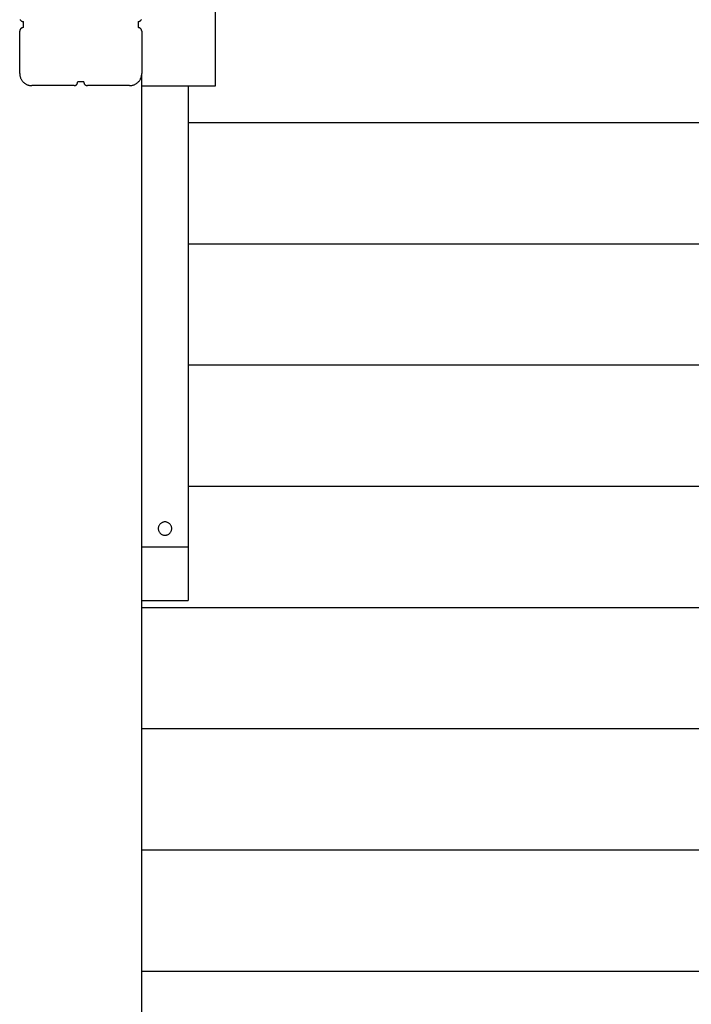
# Model space of a CAD drawing. Extents: x -44.5 to 44.5, y -49.8 to 49.8.
# Drawn here: x 17.8 to 23.3, y -41 to -32.9 of the extents above; entities that cross this region are included whole.
import ezdxf

# ---------------------------------------------------------------- set-up
doc = ezdxf.new("R2010")
doc.units = 0
doc.layers.get('0').update_dxf_attribs({"linetype": 'CONTINUOUS'})

msp = doc.modelspace()

# ---------------------------------------------------------------- linework, layer by layer
at = {"color": 0}
for points in [[(19.4105, -4.0128), (19.4105, -33.4932)], [(19.4105, -4.0128), (19.4105, -33.4932)], [(19.4105, -4.0128), (19.4105, -33.4932)], [(19.4105, -4.0128), (19.4105, -33.4932)], [(19.4105, -4.0128), (19.4105, -33.4932)], [(19.4105, -4.0128), (19.4105, -33.4932)], [(19.4105, -4.0128), (19.4105, -33.4932)], [(19.4105, -4.0128), (19.4105, -33.4932)], [(19.4105, -4.0128), (19.4105, -33.4932)], [(19.4105, -4.0128), (19.4105, -33.4932)], [(19.4105, -4.0128), (19.4105, -33.4932)], [(19.4105, -4.0128), (19.4105, -33.4932)], [(19.4105, -4.0128), (19.4105, -33.4932)], [(19.4105, -4.0128), (19.4105, -33.4932)], [(19.4105, -4.0128), (19.4105, -33.4932)], [(19.4105, -4.0128), (19.4105, -33.4932)], [(19.4105, -4.0128), (19.4105, -33.4932)], [(19.4105, -4.0128), (19.4105, -33.4932)], [(19.4105, -4.0128), (19.4105, -33.4932)], [(19.4105, -4.0128), (19.4105, -33.4932)], [(19.4105, -4.0128), (19.4105, -33.4932)], [(17.8139, -32.9468), (17.8146, -32.948), (17.8155, -32.9494), (17.8163, -32.9505), (17.8172, -32.9517), (17.8181, -32.9528), (17.8193, -32.954), (17.8193, -32.954), (17.8202, -32.9549), (17.8214, -32.9559), (17.8226, -32.9568), (17.8238, -32.9577), (17.825, -32.9583), (17.8263, -32.9591), (17.8275, -32.9597), (17.829, -32.9605), (17.8302, -32.9608), (17.8317, -32.9614), (17.833, -32.9617), (17.8345, -32.9622), (17.836, -32.9623), (17.8375, -32.9626), (17.839, -32.9626), (17.8405, -32.9628)], [(17.8405, -32.9628), (17.8405, -32.9628)], [(17.8405, -33.0128), (17.8405, -32.9628)], [(17.8405, -33.0128), (17.8405, -32.9628)], [(17.8405, -33.0128), (17.8405, -32.9628)], [(17.8405, -33.0128), (17.8405, -32.9628)], [(17.8405, -33.0128), (17.8405, -32.9628)], [(17.8405, -33.0128), (17.8405, -32.9628)], [(17.8405, -33.0128), (17.8405, -32.9628)], [(17.8405, -33.0128), (17.8405, -32.9628)], [(17.8405, -33.0128), (17.8405, -32.9628)], [(17.8405, -33.0128), (17.8405, -32.9628)], [(17.8405, -33.0128), (17.8405, -32.9628)], [(17.8405, -33.0128), (17.8405, -32.9628)], [(17.8405, -33.0128), (17.8405, -32.9628)], [(17.8405, -33.0128), (17.8405, -32.9628)], [(17.8405, -33.0128), (17.8405, -32.9628)], [(17.8405, -33.0128), (17.8405, -32.9628)], [(17.8405, -33.0128), (17.8405, -32.9628)], [(17.8405, -33.0128), (17.8405, -32.9628)], [(17.8405, -33.0128), (17.8405, -32.9628)], [(17.8405, -33.0128), (17.8405, -32.9628)], [(17.8405, -33.0128), (17.8405, -32.9628)], [(18.7805, -32.9628), (18.7805, -32.9628), (18.7818, -32.9626), (18.7833, -32.9626), (18.7848, -32.9623), (18.7863, -32.9622), (18.7876, -32.9617), (18.7891, -32.9614), (18.7905, -32.9608), (18.792, -32.9605), (18.7932, -32.9597), (18.7945, -32.9591), (18.7957, -32.9583), (18.7971, -32.9577), (18.7982, -32.9568), (18.7994, -32.9559), (18.8005, -32.9549), (18.8017, -32.954), (18.8017, -32.954), (18.8026, -32.9528), (18.8036, -32.9517), (18.8045, -32.9505), (18.8054, -32.9494), (18.806, -32.948), (18.8068, -32.9468)], [(18.7805, -32.9628), (18.7805, -32.9628)], [(18.7805, -32.9628), (18.7805, -33.0128)], [(18.7805, -32.9628), (18.7805, -33.0128)], [(18.7805, -32.9628), (18.7805, -33.0128)], [(18.7805, -32.9628), (18.7805, -33.0128)], [(18.7805, -32.9628), (18.7805, -33.0128)], [(18.7805, -32.9628), (18.7805, -33.0128)], [(18.7805, -32.9628), (18.7805, -33.0128)], [(18.7805, -32.9628), (18.7805, -33.0128)], [(18.7805, -32.9628), (18.7805, -33.0128)], [(18.7805, -32.9628), (18.7805, -33.0128)], [(18.7805, -32.9628), (18.7805, -33.0128)], [(18.7805, -32.9628), (18.7805, -33.0128)], [(18.7805, -32.9628), (18.7805, -33.0128)], [(18.7805, -32.9628), (18.7805, -33.0128)], [(18.7805, -32.9628), (18.7805, -33.0128)], [(18.7805, -32.9628), (18.7805, -33.0128)], [(18.7805, -32.9628), (18.7805, -33.0128)], [(18.7805, -32.9628), (18.7805, -33.0128)], [(18.7805, -32.9628), (18.7805, -33.0128)], [(18.7805, -32.9628), (18.7805, -33.0128)], [(18.7805, -32.9628), (18.7805, -33.0128)], [(17.8405, -33.0128), (17.8405, -33.0128), (17.839, -33.0128), (17.8375, -33.0129), (17.836, -33.013), (17.8345, -33.0133), (17.833, -33.0136), (17.8317, -33.014), (17.8302, -33.0145), (17.829, -33.0151), (17.8275, -33.0156), (17.8263, -33.0162), (17.825, -33.0169), (17.8238, -33.0178), (17.8226, -33.0186), (17.8214, -33.0195), (17.8202, -33.0204), (17.8193, -33.0216), (17.8193, -33.0216), (17.8181, -33.0225), (17.8172, -33.0237), (17.8163, -33.0249), (17.8155, -33.0261), (17.8146, -33.0273), (17.8139, -33.0286), (17.8133, -33.0298), (17.8128, -33.0313), (17.8122, -33.0325), (17.8117, -33.034), (17.8113, -33.0353), (17.811, -33.0368), (17.8107, -33.0383), (17.8106, -33.0398), (17.8105, -33.0413), (17.8105, -33.0428)], [(17.8105, -33.0428), (17.8105, -33.0428)], [(17.8105, -33.3878), (17.8105, -33.0428)], [(17.8105, -33.3878), (17.8105, -33.0428)], [(17.8105, -33.3878), (17.8105, -33.0428)], [(17.8105, -33.3878), (17.8105, -33.0428)], [(17.8105, -33.3878), (17.8105, -33.0428)], [(17.8105, -33.3878), (17.8105, -33.0428)], [(17.8105, -33.3878), (17.8105, -33.0428)], [(17.8105, -33.3878), (17.8105, -33.0428)], [(17.8105, -33.3878), (17.8105, -33.0428)], [(17.8105, -33.3878), (17.8105, -33.0428)], [(17.8105, -33.3878), (17.8105, -33.0428)], [(17.8105, -33.3878), (17.8105, -33.0428)], [(17.8105, -33.3878), (17.8105, -33.0428)], [(17.8105, -33.3878), (17.8105, -33.0428)], [(17.8105, -33.3878), (17.8105, -33.0428)], [(17.8105, -33.3878), (17.8105, -33.0428)], [(17.8105, -33.3878), (17.8105, -33.0428)], [(17.8105, -33.3878), (17.8105, -33.0428)], [(17.8105, -33.3878), (17.8105, -33.0428)], [(17.8105, -33.3878), (17.8105, -33.0428)], [(17.8105, -33.3878), (17.8105, -33.0428)], [(17.8405, -33.0128), (17.8405, -33.0128)], [(18.7805, -33.0128), (18.7805, -33.0128)], [(18.8105, -33.0428), (18.8105, -33.0428), (18.8103, -33.0413), (18.8103, -33.0398), (18.81, -33.0383), (18.8099, -33.0368), (18.8094, -33.0353), (18.8091, -33.034), (18.8085, -33.0325), (18.8082, -33.0313), (18.8074, -33.0298), (18.8068, -33.0286), (18.806, -33.0273), (18.8054, -33.0261), (18.8045, -33.0249), (18.8036, -33.0237), (18.8026, -33.0225), (18.8017, -33.0216), (18.8017, -33.0216), (18.8005, -33.0204), (18.7994, -33.0195), (18.7982, -33.0186), (18.7971, -33.0178), (18.7957, -33.0169), (18.7945, -33.0162), (18.7932, -33.0156), (18.792, -33.0151), (18.7905, -33.0145), (18.7891, -33.014), (18.7876, -33.0136), (18.7863, -33.0133), (18.7848, -33.013), (18.7833, -33.0129), (18.7818, -33.0128), (18.7805, -33.0128)], [(18.8105, -33.0428), (18.8105, -33.0428)], [(18.8105, -33.0428), (18.8105, -33.3878)], [(18.8105, -33.0428), (18.8105, -33.3878)], [(18.8105, -33.0428), (18.8105, -33.3878)], [(18.8105, -33.0428), (18.8105, -33.3878)], [(18.8105, -33.0428), (18.8105, -33.3878)], [(18.8105, -33.0428), (18.8105, -33.3878)], [(18.8105, -33.0428), (18.8105, -33.3878)], [(18.8105, -33.0428), (18.8105, -33.3878)], [(18.8105, -33.0428), (18.8105, -33.3878)], [(18.8105, -33.0428), (18.8105, -33.3878)], [(18.8105, -33.0428), (18.8105, -33.3878)], [(18.8105, -33.0428), (18.8105, -33.3878)], [(18.8105, -33.0428), (18.8105, -33.3878)], [(18.8105, -33.0428), (18.8105, -33.3878)], [(18.8105, -33.0428), (18.8105, -33.3878)], [(18.8105, -33.0428), (18.8105, -33.3878)], [(18.8105, -33.0428), (18.8105, -33.3878)], [(18.8105, -33.0428), (18.8105, -33.3878)], [(18.8105, -33.0428), (18.8105, -33.3878)], [(18.8105, -33.0428), (18.8105, -33.3878)], [(18.8105, -33.0428), (18.8105, -33.3878)], [(17.8105, -33.3878), (17.8105, -33.3878)], [(17.8105, -33.3878), (17.8105, -33.3878), (17.8105, -33.3926), (17.8109, -33.3975), (17.8114, -33.4023), (17.8123, -33.4073), (17.8133, -33.4119), (17.8146, -33.4167), (17.8161, -33.4213), (17.818, -33.426), (17.8199, -33.4303), (17.8221, -33.4347), (17.8245, -33.4389), (17.8272, -33.4431), (17.83, -33.447), (17.8331, -33.451), (17.8363, -33.4547), (17.8398, -33.4585), (17.8398, -33.4585), (17.8433, -33.4618), (17.847, -33.465), (17.8508, -33.468), (17.8549, -33.4709), (17.859, -33.4734), (17.8632, -33.4758), (17.8676, -33.478), (17.8721, -33.4801), (17.8766, -33.4817), (17.8812, -33.4833), (17.886, -33.4846), (17.8908, -33.4858), (17.8956, -33.4865), (17.9005, -33.4872), (17.9054, -33.4876), (17.9105, -33.4878)], [(18.7105, -33.4878), (18.7105, -33.4878), (18.7153, -33.4876), (18.7202, -33.4872), (18.725, -33.4865), (18.73, -33.4858), (18.7346, -33.4846), (18.7394, -33.4833), (18.744, -33.4817), (18.7487, -33.4801), (18.753, -33.478), (18.7574, -33.4758), (18.7616, -33.4734), (18.7658, -33.4709), (18.7697, -33.468), (18.7737, -33.465), (18.7774, -33.4618), (18.7812, -33.4585), (18.7812, -33.4585), (18.7845, -33.4547), (18.7877, -33.451), (18.7907, -33.447), (18.7936, -33.4431), (18.7961, -33.4389), (18.7985, -33.4347), (18.8007, -33.4303), (18.8028, -33.426), (18.8044, -33.4213), (18.806, -33.4167), (18.8073, -33.4119), (18.8085, -33.4073), (18.8092, -33.4023), (18.8099, -33.3975), (18.8103, -33.3926), (18.8105, -33.3878)], [(18.8105, -33.3878), (18.8105, -33.3878)], [(18.8105, -33.3878), (18.8105, -33.3878)], [(18.8105, -33.4932), (18.8105, -33.3878)], [(18.8105, -33.4932), (18.8105, -33.3878)], [(18.8105, -33.4932), (18.8105, -33.3878)], [(18.8105, -33.4932), (18.8105, -33.3878)], [(18.8105, -33.4932), (18.8105, -33.3878)], [(18.8105, -33.4932), (18.8105, -33.3878)], [(18.8105, -33.4932), (18.8105, -33.3878)], [(18.8105, -33.4932), (18.8105, -33.3878)], [(18.8105, -33.4932), (18.8105, -33.3878)], [(18.8105, -33.4932), (18.8105, -33.3878)], [(18.8105, -33.4932), (18.8105, -33.3878)], [(18.8105, -33.4932), (18.8105, -33.3878)], [(18.8105, -33.4932), (18.8105, -33.3878)], [(18.8105, -33.4932), (18.8105, -33.3878)], [(18.8105, -33.4932), (18.8105, -33.3878)], [(18.8105, -33.4932), (18.8105, -33.3878)], [(18.8105, -33.4932), (18.8105, -33.3878)], [(18.8105, -33.4932), (18.8105, -33.3878)], [(18.8105, -33.4932), (18.8105, -33.3878)], [(18.8105, -33.4932), (18.8105, -33.3878)], [(18.8105, -33.4932), (18.8105, -33.3878)], [(17.9105, -33.4878), (17.9105, -33.4878)], [(18.2555, -33.4878), (17.9105, -33.4878)], [(18.2555, -33.4878), (17.9105, -33.4878)], [(18.2555, -33.4878), (17.9105, -33.4878)], [(18.2555, -33.4878), (17.9105, -33.4878)], [(18.2555, -33.4878), (17.9105, -33.4878)], [(18.2555, -33.4878), (17.9105, -33.4878)], [(18.2555, -33.4878), (17.9105, -33.4878)], [(18.2555, -33.4878), (17.9105, -33.4878)], [(18.2555, -33.4878), (17.9105, -33.4878)], [(18.2555, -33.4878), (17.9105, -33.4878)], [(18.2555, -33.4878), (17.9105, -33.4878)], [(18.2555, -33.4878), (17.9105, -33.4878)], [(18.2555, -33.4878), (17.9105, -33.4878)], [(18.2555, -33.4878), (17.9105, -33.4878)], [(18.2555, -33.4878), (17.9105, -33.4878)], [(18.2555, -33.4878), (17.9105, -33.4878)], [(18.2555, -33.4878), (17.9105, -33.4878)], [(18.2555, -33.4878), (17.9105, -33.4878)], [(18.2555, -33.4878), (17.9105, -33.4878)], [(18.2555, -33.4878), (17.9105, -33.4878)], [(18.2555, -33.4878), (17.9105, -33.4878)], [(18.2555, -33.4878), (18.2555, -33.4878), (18.2568, -33.4876), (18.2583, -33.4876), (18.2598, -33.4873), (18.2613, -33.4872), (18.2626, -33.4867), (18.2641, -33.4864), (18.2655, -33.4858), (18.267, -33.4855), (18.2682, -33.4847), (18.2695, -33.4841), (18.2707, -33.4833), (18.2721, -33.4827), (18.2732, -33.4818), (18.2744, -33.4809), (18.2755, -33.4799), (18.2767, -33.479), (18.2767, -33.479), (18.2776, -33.4778), (18.2786, -33.4767), (18.2795, -33.4755), (18.2804, -33.4744), (18.281, -33.473), (18.2818, -33.4718), (18.2824, -33.4705), (18.2832, -33.4693), (18.2835, -33.4678), (18.2841, -33.4664), (18.2844, -33.4649), (18.2849, -33.4636), (18.285, -33.4621), (18.2853, -33.4606), (18.2853, -33.4591), (18.2855, -33.4578)], [(18.2555, -33.4878), (18.2555, -33.4878)], [(18.2855, -33.4578), (18.2855, -33.4578)], [(18.3105, -33.4578), (18.2855, -33.4578)], [(18.3105, -33.4578), (18.2855, -33.4578)], [(18.3105, -33.4578), (18.2855, -33.4578)], [(18.3105, -33.4578), (18.2855, -33.4578)], [(18.3105, -33.4578), (18.2855, -33.4578)], [(18.3105, -33.4578), (18.2855, -33.4578)], [(18.3105, -33.4578), (18.2855, -33.4578)], [(18.3105, -33.4578), (18.2855, -33.4578)], [(18.3105, -33.4578), (18.2855, -33.4578)], [(18.3105, -33.4578), (18.2855, -33.4578)], [(18.3105, -33.4578), (18.2855, -33.4578)], [(18.3105, -33.4578), (18.2855, -33.4578)], [(18.3105, -33.4578), (18.2855, -33.4578)], [(18.3105, -33.4578), (18.2855, -33.4578)], [(18.3105, -33.4578), (18.2855, -33.4578)], [(18.3105, -33.4578), (18.2855, -33.4578)], [(18.3105, -33.4578), (18.2855, -33.4578)], [(18.3105, -33.4578), (18.2855, -33.4578)], [(18.3105, -33.4578), (18.2855, -33.4578)], [(18.3105, -33.4578), (18.2855, -33.4578)], [(18.3105, -33.4578), (18.2855, -33.4578)], [(18.3105, -33.4578), (18.3105, -33.4578)], [(18.3355, -33.4578), (18.3105, -33.4578)], [(18.3355, -33.4578), (18.3105, -33.4578)], [(18.3355, -33.4578), (18.3105, -33.4578)], [(18.3355, -33.4578), (18.3105, -33.4578)], [(18.3355, -33.4578), (18.3105, -33.4578)], [(18.3355, -33.4578), (18.3105, -33.4578)], [(18.3355, -33.4578), (18.3105, -33.4578)], [(18.3355, -33.4578), (18.3105, -33.4578)], [(18.3355, -33.4578), (18.3105, -33.4578)], [(18.3355, -33.4578), (18.3105, -33.4578)], [(18.3355, -33.4578), (18.3105, -33.4578)], [(18.3355, -33.4578), (18.3105, -33.4578)], [(18.3355, -33.4578), (18.3105, -33.4578)], [(18.3355, -33.4578), (18.3105, -33.4578)], [(18.3355, -33.4578), (18.3105, -33.4578)], [(18.3355, -33.4578), (18.3105, -33.4578)], [(18.3355, -33.4578), (18.3105, -33.4578)], [(18.3355, -33.4578), (18.3105, -33.4578)], [(18.3355, -33.4578), (18.3105, -33.4578)], [(18.3355, -33.4578), (18.3105, -33.4578)], [(18.3355, -33.4578), (18.3105, -33.4578)], [(18.3105, -33.4578), (18.3105, -33.4578)], [(18.3355, -33.4578), (18.3355, -33.4578)], [(18.3355, -33.4578), (18.3355, -33.4578), (18.3355, -33.4591), (18.3356, -33.4606), (18.3357, -33.4621), (18.336, -33.4636), (18.3363, -33.4649), (18.3367, -33.4664), (18.3372, -33.4678), (18.3378, -33.4693), (18.3383, -33.4705), (18.3389, -33.4718), (18.3396, -33.473), (18.3405, -33.4744), (18.3413, -33.4755), (18.3422, -33.4767), (18.3431, -33.4778), (18.3443, -33.479), (18.3443, -33.479), (18.3452, -33.4799), (18.3464, -33.4809), (18.3476, -33.4818), (18.3488, -33.4827), (18.35, -33.4833), (18.3513, -33.4841), (18.3525, -33.4847), (18.354, -33.4855), (18.3552, -33.4858), (18.3567, -33.4864), (18.358, -33.4867), (18.3595, -33.4872), (18.361, -33.4873), (18.3625, -33.4876), (18.364, -33.4876), (18.3655, -33.4878)], [(18.3655, -33.4878), (18.3655, -33.4878)], [(18.7105, -33.4878), (18.3655, -33.4878)], [(18.7105, -33.4878), (18.3655, -33.4878)], [(18.7105, -33.4878), (18.3655, -33.4878)], [(18.7105, -33.4878), (18.3655, -33.4878)], [(18.7105, -33.4878), (18.3655, -33.4878)], [(18.7105, -33.4878), (18.3655, -33.4878)], [(18.7105, -33.4878), (18.3655, -33.4878)], [(18.7105, -33.4878), (18.3655, -33.4878)], [(18.7105, -33.4878), (18.3655, -33.4878)], [(18.7105, -33.4878), (18.3655, -33.4878)], [(18.7105, -33.4878), (18.3655, -33.4878)], [(18.7105, -33.4878), (18.3655, -33.4878)], [(18.7105, -33.4878), (18.3655, -33.4878)], [(18.7105, -33.4878), (18.3655, -33.4878)], [(18.7105, -33.4878), (18.3655, -33.4878)], [(18.7105, -33.4878), (18.3655, -33.4878)], [(18.7105, -33.4878), (18.3655, -33.4878)], [(18.7105, -33.4878), (18.3655, -33.4878)], [(18.7105, -33.4878), (18.3655, -33.4878)], [(18.7105, -33.4878), (18.3655, -33.4878)], [(18.7105, -33.4878), (18.3655, -33.4878)], [(18.7105, -33.4878), (18.7105, -33.4878)], [(18.8105, -33.4932), (18.8105, -33.4932)], [(18.8105, -33.4932), (18.8105, -33.4932)], [(19.4105, -33.4932), (18.8105, -33.4932)], [(19.4105, -33.4932), (18.8105, -33.4932)], [(19.4105, -33.4932), (18.8105, -33.4932)], [(19.4105, -33.4932), (18.8105, -33.4932)], [(19.4105, -33.4932), (18.8105, -33.4932)], [(19.4105, -33.4932), (18.8105, -33.4932)], [(19.4105, -33.4932), (18.8105, -33.4932)], [(19.4105, -33.4932), (18.8105, -33.4932)], [(19.4105, -33.4932), (18.8105, -33.4932)], [(19.4105, -33.4932), (18.8105, -33.4932)], [(19.4105, -33.4932), (18.8105, -33.4932)], [(19.4105, -33.4932), (18.8105, -33.4932)], [(19.4105, -33.4932), (18.8105, -33.4932)], [(19.4105, -33.4932), (18.8105, -33.4932)], [(19.4105, -33.4932), (18.8105, -33.4932)], [(19.4105, -33.4932), (18.8105, -33.4932)], [(19.4105, -33.4932), (18.8105, -33.4932)], [(19.4105, -33.4932), (18.8105, -33.4932)], [(19.4105, -33.4932), (18.8105, -33.4932)], [(19.4105, -33.4932), (18.8105, -33.4932)], [(19.4105, -33.4932), (18.8105, -33.4932)], [(18.8105, -33.4932), (18.8105, -33.4932)], [(18.8105, -37.2631), (18.8105, -33.4932)], [(18.8105, -37.2631), (18.8105, -33.4932)], [(18.8105, -37.2631), (18.8105, -33.4932)], [(18.8105, -37.2631), (18.8105, -33.4932)], [(18.8105, -37.2631), (18.8105, -33.4932)], [(18.8105, -37.2631), (18.8105, -33.4932)], [(18.8105, -37.2631), (18.8105, -33.4932)], [(18.8105, -37.2631), (18.8105, -33.4932)], [(18.8105, -37.2631), (18.8105, -33.4932)], [(18.8105, -37.2631), (18.8105, -33.4932)], [(18.8105, -37.2631), (18.8105, -33.4932)], [(18.8105, -37.2631), (18.8105, -33.4932)], [(18.8105, -37.2631), (18.8105, -33.4932)], [(18.8105, -37.2631), (18.8105, -33.4932)], [(18.8105, -37.2631), (18.8105, -33.4932)], [(18.8105, -37.2631), (18.8105, -33.4932)], [(18.8105, -37.2631), (18.8105, -33.4932)], [(18.8105, -37.2631), (18.8105, -33.4932)], [(18.8105, -37.2631), (18.8105, -33.4932)], [(18.8105, -37.2631), (18.8105, -33.4932)], [(18.8105, -37.2631), (18.8105, -33.4932)], [(19.1905, -33.4932), (19.1905, -33.4932)], [(19.1905, -33.4932), (19.1905, -37.2631)], [(19.1905, -33.4932), (19.1905, -37.2631)], [(19.1905, -33.4932), (19.1905, -37.2631)], [(19.1905, -33.4932), (19.1905, -37.2631)], [(19.1905, -33.4932), (19.1905, -37.2631)], [(19.1905, -33.4932), (19.1905, -37.2631)], [(19.1905, -33.4932), (19.1905, -37.2631)], [(19.1905, -33.4932), (19.1905, -37.2631)], [(19.1905, -33.4932), (19.1905, -37.2631)], [(19.1905, -33.4932), (19.1905, -37.2631)], [(19.1905, -33.4932), (19.1905, -37.2631)], [(19.1905, -33.4932), (19.1905, -37.2631)], [(19.1905, -33.4932), (19.1905, -37.2631)], [(19.1905, -33.4932), (19.1905, -37.2631)], [(19.1905, -33.4932), (19.1905, -37.2631)], [(19.1905, -33.4932), (19.1905, -37.2631)], [(19.1905, -33.4932), (19.1905, -37.2631)], [(19.1905, -33.4932), (19.1905, -37.2631)], [(19.1905, -33.4932), (19.1905, -37.2631)], [(19.1905, -33.4932), (19.1905, -37.2631)], [(19.1905, -33.4932), (19.1905, -37.2631)], [(19.4105, -33.4932), (19.4105, -33.4932)], [(19.4105, -33.4932), (19.4105, -33.4932)], [(19.1905, -33.7892), (19.1905, -33.7892)], [(19.1905, -33.7892), (27.4305, -33.7892)], [(19.1905, -33.7892), (27.4305, -33.7892)], [(19.1905, -33.7892), (27.4305, -33.7892)], [(19.1905, -33.7892), (27.4305, -33.7892)], [(19.1905, -33.7892), (27.4305, -33.7892)], [(19.1905, -33.7892), (27.4305, -33.7892)], [(19.1905, -33.7892), (27.4305, -33.7892)], [(19.1905, -33.7892), (27.4305, -33.7892)], [(19.1905, -33.7892), (27.4305, -33.7892)], [(19.1905, -33.7892), (27.4305, -33.7892)], [(19.1905, -33.7892), (27.4305, -33.7892)], [(19.1905, -33.7892), (27.4305, -33.7892)], [(19.1905, -33.7892), (27.4305, -33.7892)], [(19.1905, -33.7892), (27.4305, -33.7892)], [(19.1905, -33.7892), (27.4305, -33.7892)], [(19.1905, -33.7892), (27.4305, -33.7892)], [(19.1905, -33.7892), (27.4305, -33.7892)], [(19.1905, -33.7892), (27.4305, -33.7892)], [(19.1905, -33.7892), (27.4305, -33.7892)], [(19.1905, -33.7892), (27.4305, -33.7892)], [(19.1905, -33.7892), (27.4305, -33.7892)], [(19.1905, -34.7817), (19.1905, -34.7817)], [(19.1905, -34.7817), (27.4305, -34.7817)], [(19.1905, -34.7817), (27.4305, -34.7817)], [(19.1905, -34.7817), (27.4305, -34.7817)], [(19.1905, -34.7817), (27.4305, -34.7817)], [(19.1905, -34.7817), (27.4305, -34.7817)], [(19.1905, -34.7817), (27.4305, -34.7817)], [(19.1905, -34.7817), (27.4305, -34.7817)], [(19.1905, -34.7817), (27.4305, -34.7817)], [(19.1905, -34.7817), (27.4305, -34.7817)], [(19.1905, -34.7817), (27.4305, -34.7817)], [(19.1905, -34.7817), (27.4305, -34.7817)], [(19.1905, -34.7817), (27.4305, -34.7817)], [(19.1905, -34.7817), (27.4305, -34.7817)], [(19.1905, -34.7817), (27.4305, -34.7817)], [(19.1905, -34.7817), (27.4305, -34.7817)], [(19.1905, -34.7817), (27.4305, -34.7817)], [(19.1905, -34.7817), (27.4305, -34.7817)], [(19.1905, -34.7817), (27.4305, -34.7817)], [(19.1905, -34.7817), (27.4305, -34.7817)], [(19.1905, -34.7817), (27.4305, -34.7817)], [(19.1905, -34.7817), (27.4305, -34.7817)], [(19.1905, -35.7743), (19.1905, -35.7743)], [(19.1905, -35.7743), (27.4305, -35.7743)], [(19.1905, -35.7743), (27.4305, -35.7743)], [(19.1905, -35.7743), (27.4305, -35.7743)], [(19.1905, -35.7743), (27.4305, -35.7743)], [(19.1905, -35.7743), (27.4305, -35.7743)], [(19.1905, -35.7743), (27.4305, -35.7743)], [(19.1905, -35.7743), (27.4305, -35.7743)], [(19.1905, -35.7743), (27.4305, -35.7743)], [(19.1905, -35.7743), (27.4305, -35.7743)], [(19.1905, -35.7743), (27.4305, -35.7743)], [(19.1905, -35.7743), (27.4305, -35.7743)], [(19.1905, -35.7743), (27.4305, -35.7743)], [(19.1905, -35.7743), (27.4305, -35.7743)], [(19.1905, -35.7743), (27.4305, -35.7743)], [(19.1905, -35.7743), (27.4305, -35.7743)], [(19.1905, -35.7743), (27.4305, -35.7743)], [(19.1905, -35.7743), (27.4305, -35.7743)], [(19.1905, -35.7743), (27.4305, -35.7743)], [(19.1905, -35.7743), (27.4305, -35.7743)], [(19.1905, -35.7743), (27.4305, -35.7743)], [(19.1905, -35.7743), (27.4305, -35.7743)], [(19.1905, -36.7668), (19.1905, -36.7668)], [(19.1905, -36.7668), (27.4305, -36.7668)], [(19.1905, -36.7668), (27.4305, -36.7668)], [(19.1905, -36.7668), (27.4305, -36.7668)], [(19.1905, -36.7668), (27.4305, -36.7668)], [(19.1905, -36.7668), (27.4305, -36.7668)], [(19.1905, -36.7668), (27.4305, -36.7668)], [(19.1905, -36.7668), (27.4305, -36.7668)], [(19.1905, -36.7668), (27.4305, -36.7668)], [(19.1905, -36.7668), (27.4305, -36.7668)], [(19.1905, -36.7668), (27.4305, -36.7668)], [(19.1905, -36.7668), (27.4305, -36.7668)], [(19.1905, -36.7668), (27.4305, -36.7668)], [(19.1905, -36.7668), (27.4305, -36.7668)], [(19.1905, -36.7668), (27.4305, -36.7668)], [(19.1905, -36.7668), (27.4305, -36.7668)], [(19.1905, -36.7668), (27.4305, -36.7668)], [(19.1905, -36.7668), (27.4305, -36.7668)], [(19.1905, -36.7668), (27.4305, -36.7668)], [(19.1905, -36.7668), (27.4305, -36.7668)], [(19.1905, -36.7668), (27.4305, -36.7668)], [(19.1905, -36.7668), (27.4305, -36.7668)], [(19.0555, -37.1142), (19.0555, -37.1142), (19.0552, -37.1085), (19.0543, -37.1031), (19.0529, -37.0978), (19.0511, -37.0928), (19.0487, -37.0879), (19.046, -37.0835), (19.0428, -37.0792), (19.0393, -37.0755), (19.0353, -37.0719), (19.0311, -37.0688), (19.0265, -37.066), (19.0218, -37.0638), (19.0167, -37.0618), (19.0115, -37.0606), (19.006, -37.0597), (19.0005, -37.0596), (19.0005, -37.0596), (18.9948, -37.0597), (18.9893, -37.0606), (18.984, -37.0618), (18.979, -37.0638), (18.9741, -37.066), (18.9696, -37.0688), (18.9653, -37.0719), (18.9615, -37.0755), (18.9578, -37.0792), (18.9547, -37.0835), (18.9519, -37.0879), (18.9497, -37.0928), (18.9477, -37.0978), (18.9465, -37.1031), (18.9456, -37.1085), (18.9455, -37.1142), (18.9455, -37.1142), (18.9456, -37.1196), (18.9465, -37.1251), (18.9477, -37.1303), (18.9497, -37.1354), (18.9519, -37.14), (18.9547, -37.1446), (18.9578, -37.1488), (18.9615, -37.1528), (18.9653, -37.1562), (18.9696, -37.1593), (18.9741, -37.162), (18.979, -37.1644), (18.984, -37.1662), (18.9893, -37.1676), (18.9948, -37.1685), (19.0005, -37.1688), (19.0005, -37.1688), (19.006, -37.1685), (19.0115, -37.1676), (19.0167, -37.1662), (19.0218, -37.1644), (19.0265, -37.162), (19.0311, -37.1593), (19.0353, -37.1562), (19.0393, -37.1528), (19.0428, -37.1488), (19.046, -37.1446), (19.0487, -37.14), (19.0511, -37.1354), (19.0529, -37.1303), (19.0543, -37.1251), (19.0552, -37.1196), (19.0555, -37.1142)], [(18.8105, -37.2631), (18.8105, -37.2631)], [(18.8105, -37.2631), (18.8105, -37.2631)], [(18.8105, -37.7022), (18.8105, -37.2631)], [(18.8105, -37.7022), (18.8105, -37.2631)], [(18.8105, -37.7022), (18.8105, -37.2631)], [(18.8105, -37.7022), (18.8105, -37.2631)], [(18.8105, -37.7022), (18.8105, -37.2631)], [(18.8105, -37.7022), (18.8105, -37.2631)], [(18.8105, -37.7022), (18.8105, -37.2631)], [(18.8105, -37.7022), (18.8105, -37.2631)], [(18.8105, -37.7022), (18.8105, -37.2631)], [(18.8105, -37.7022), (18.8105, -37.2631)], [(18.8105, -37.7022), (18.8105, -37.2631)], [(18.8105, -37.7022), (18.8105, -37.2631)], [(18.8105, -37.7022), (18.8105, -37.2631)], [(18.8105, -37.7022), (18.8105, -37.2631)], [(18.8105, -37.7022), (18.8105, -37.2631)], [(18.8105, -37.7022), (18.8105, -37.2631)], [(18.8105, -37.7022), (18.8105, -37.2631)], [(18.8105, -37.7022), (18.8105, -37.2631)], [(18.8105, -37.7022), (18.8105, -37.2631)], [(18.8105, -37.7022), (18.8105, -37.2631)], [(18.8105, -37.7022), (18.8105, -37.2631)], [(18.8105, -37.2631), (18.8105, -37.2631)], [(18.8105, -37.2631), (19.1905, -37.2631)], [(18.8105, -37.2631), (19.1905, -37.2631)], [(18.8105, -37.2631), (19.1905, -37.2631)], [(18.8105, -37.2631), (19.1905, -37.2631)], [(18.8105, -37.2631), (19.1905, -37.2631)], [(18.8105, -37.2631), (19.1905, -37.2631)], [(18.8105, -37.2631), (19.1905, -37.2631)], [(18.8105, -37.2631), (19.1905, -37.2631)], [(18.8105, -37.2631), (19.1905, -37.2631)], [(18.8105, -37.2631), (19.1905, -37.2631)], [(18.8105, -37.2631), (19.1905, -37.2631)], [(18.8105, -37.2631), (19.1905, -37.2631)], [(18.8105, -37.2631), (19.1905, -37.2631)], [(18.8105, -37.2631), (19.1905, -37.2631)], [(18.8105, -37.2631), (19.1905, -37.2631)], [(18.8105, -37.2631), (19.1905, -37.2631)], [(18.8105, -37.2631), (19.1905, -37.2631)], [(18.8105, -37.2631), (19.1905, -37.2631)], [(18.8105, -37.2631), (19.1905, -37.2631)], [(18.8105, -37.2631), (19.1905, -37.2631)], [(18.8105, -37.2631), (19.1905, -37.2631)], [(19.1905, -37.2631), (19.1905, -37.2631)], [(19.1905, -37.2631), (19.1905, -37.7022)], [(19.1905, -37.2631), (19.1905, -37.7022)], [(19.1905, -37.2631), (19.1905, -37.7022)], [(19.1905, -37.2631), (19.1905, -37.7022)], [(19.1905, -37.2631), (19.1905, -37.7022)], [(19.1905, -37.2631), (19.1905, -37.7022)], [(19.1905, -37.2631), (19.1905, -37.7022)], [(19.1905, -37.2631), (19.1905, -37.7022)], [(19.1905, -37.2631), (19.1905, -37.7022)], [(19.1905, -37.2631), (19.1905, -37.7022)], [(19.1905, -37.2631), (19.1905, -37.7022)], [(19.1905, -37.2631), (19.1905, -37.7022)], [(19.1905, -37.2631), (19.1905, -37.7022)], [(19.1905, -37.2631), (19.1905, -37.7022)], [(19.1905, -37.2631), (19.1905, -37.7022)], [(19.1905, -37.2631), (19.1905, -37.7022)], [(19.1905, -37.2631), (19.1905, -37.7022)], [(19.1905, -37.2631), (19.1905, -37.7022)], [(19.1905, -37.2631), (19.1905, -37.7022)], [(19.1905, -37.2631), (19.1905, -37.7022)], [(19.1905, -37.2631), (19.1905, -37.7022)], [(19.1905, -37.2631), (19.1905, -37.2631)], [(19.1905, -37.2631), (19.1905, -37.2631)], [(18.8105, -37.7022), (18.8105, -37.7022)], [(18.8105, -37.7022), (18.8105, -37.7022)], [(18.8105, -37.7022), (19.1905, -37.7022)], [(18.8105, -37.7022), (19.1905, -37.7022)], [(18.8105, -37.7022), (19.1905, -37.7022)], [(18.8105, -37.7022), (19.1905, -37.7022)], [(18.8105, -37.7022), (19.1905, -37.7022)], [(18.8105, -37.7022), (19.1905, -37.7022)], [(18.8105, -37.7022), (19.1905, -37.7022)], [(18.8105, -37.7022), (19.1905, -37.7022)], [(18.8105, -37.7022), (19.1905, -37.7022)], [(18.8105, -37.7022), (19.1905, -37.7022)], [(18.8105, -37.7022), (19.1905, -37.7022)], [(18.8105, -37.7022), (19.1905, -37.7022)], [(18.8105, -37.7022), (19.1905, -37.7022)], [(18.8105, -37.7022), (19.1905, -37.7022)], [(18.8105, -37.7022), (19.1905, -37.7022)], [(18.8105, -37.7022), (19.1905, -37.7022)], [(18.8105, -37.7022), (19.1905, -37.7022)], [(18.8105, -37.7022), (19.1905, -37.7022)], [(18.8105, -37.7022), (19.1905, -37.7022)], [(18.8105, -37.7022), (19.1905, -37.7022)], [(18.8105, -37.7022), (19.1905, -37.7022)], [(18.8105, -37.7022), (18.8105, -37.7022)], [(18.8105, -43.761), (18.8105, -37.7022)], [(18.8105, -43.761), (18.8105, -37.7022)], [(18.8105, -43.761), (18.8105, -37.7022)], [(18.8105, -43.761), (18.8105, -37.7022)], [(18.8105, -43.761), (18.8105, -37.7022)], [(18.8105, -43.761), (18.8105, -37.7022)], [(18.8105, -43.761), (18.8105, -37.7022)], [(18.8105, -43.761), (18.8105, -37.7022)], [(18.8105, -43.761), (18.8105, -37.7022)], [(18.8105, -43.761), (18.8105, -37.7022)], [(18.8105, -43.761), (18.8105, -37.7022)], [(18.8105, -43.761), (18.8105, -37.7022)], [(18.8105, -43.761), (18.8105, -37.7022)], [(18.8105, -43.761), (18.8105, -37.7022)], [(18.8105, -43.761), (18.8105, -37.7022)], [(18.8105, -43.761), (18.8105, -37.7022)], [(18.8105, -43.761), (18.8105, -37.7022)], [(18.8105, -43.761), (18.8105, -37.7022)], [(18.8105, -43.761), (18.8105, -37.7022)], [(18.8105, -43.761), (18.8105, -37.7022)], [(18.8105, -43.761), (18.8105, -37.7022)], [(19.1905, -37.7022), (19.1905, -37.7022)], [(19.1905, -37.7022), (19.1905, -37.7022)], [(18.8105, -37.7594), (18.8105, -37.7594)], [(18.8105, -37.7594), (27.8105, -37.7594)], [(18.8105, -37.7594), (27.8105, -37.7594)], [(18.8105, -37.7594), (27.8105, -37.7594)], [(18.8105, -37.7594), (27.8105, -37.7594)], [(18.8105, -37.7594), (27.8105, -37.7594)], [(18.8105, -37.7594), (27.8105, -37.7594)], [(18.8105, -37.7594), (27.8105, -37.7594)], [(18.8105, -37.7594), (27.8105, -37.7594)], [(18.8105, -37.7594), (27.8105, -37.7594)], [(18.8105, -37.7594), (27.8105, -37.7594)], [(18.8105, -37.7594), (27.8105, -37.7594)], [(18.8105, -37.7594), (27.8105, -37.7594)], [(18.8105, -37.7594), (27.8105, -37.7594)], [(18.8105, -37.7594), (27.8105, -37.7594)], [(18.8105, -37.7594), (27.8105, -37.7594)], [(18.8105, -37.7594), (27.8105, -37.7594)], [(18.8105, -37.7594), (27.8105, -37.7594)], [(18.8105, -37.7594), (27.8105, -37.7594)], [(18.8105, -37.7594), (27.8105, -37.7594)], [(18.8105, -37.7594), (27.8105, -37.7594)], [(18.8105, -37.7594), (27.8105, -37.7594)], [(18.8105, -38.7519), (18.8105, -38.7519)], [(18.8105, -38.7519), (27.8105, -38.7519)], [(18.8105, -38.7519), (27.8105, -38.7519)], [(18.8105, -38.7519), (27.8105, -38.7519)], [(18.8105, -38.7519), (27.8105, -38.7519)], [(18.8105, -38.7519), (27.8105, -38.7519)], [(18.8105, -38.7519), (27.8105, -38.7519)], [(18.8105, -38.7519), (27.8105, -38.7519)], [(18.8105, -38.7519), (27.8105, -38.7519)], [(18.8105, -38.7519), (27.8105, -38.7519)], [(18.8105, -38.7519), (27.8105, -38.7519)], [(18.8105, -38.7519), (27.8105, -38.7519)], [(18.8105, -38.7519), (27.8105, -38.7519)], [(18.8105, -38.7519), (27.8105, -38.7519)], [(18.8105, -38.7519), (27.8105, -38.7519)], [(18.8105, -38.7519), (27.8105, -38.7519)], [(18.8105, -38.7519), (27.8105, -38.7519)], [(18.8105, -38.7519), (27.8105, -38.7519)], [(18.8105, -38.7519), (27.8105, -38.7519)], [(18.8105, -38.7519), (27.8105, -38.7519)], [(18.8105, -38.7519), (27.8105, -38.7519)], [(18.8105, -38.7519), (27.8105, -38.7519)], [(18.8105, -39.7445), (18.8105, -39.7445)], [(18.8105, -39.7445), (27.8105, -39.7445)], [(18.8105, -39.7445), (27.8105, -39.7445)], [(18.8105, -39.7445), (27.8105, -39.7445)], [(18.8105, -39.7445), (27.8105, -39.7445)], [(18.8105, -39.7445), (27.8105, -39.7445)], [(18.8105, -39.7445), (27.8105, -39.7445)], [(18.8105, -39.7445), (27.8105, -39.7445)], [(18.8105, -39.7445), (27.8105, -39.7445)], [(18.8105, -39.7445), (27.8105, -39.7445)], [(18.8105, -39.7445), (27.8105, -39.7445)], [(18.8105, -39.7445), (27.8105, -39.7445)], [(18.8105, -39.7445), (27.8105, -39.7445)], [(18.8105, -39.7445), (27.8105, -39.7445)], [(18.8105, -39.7445), (27.8105, -39.7445)], [(18.8105, -39.7445), (27.8105, -39.7445)], [(18.8105, -39.7445), (27.8105, -39.7445)], [(18.8105, -39.7445), (27.8105, -39.7445)], [(18.8105, -39.7445), (27.8105, -39.7445)], [(18.8105, -39.7445), (27.8105, -39.7445)], [(18.8105, -39.7445), (27.8105, -39.7445)], [(18.8105, -39.7445), (27.8105, -39.7445)], [(18.8105, -40.737), (18.8105, -40.737)], [(18.8105, -40.737), (27.8105, -40.737)], [(18.8105, -40.737), (27.8105, -40.737)], [(18.8105, -40.737), (27.8105, -40.737)], [(18.8105, -40.737), (27.8105, -40.737)], [(18.8105, -40.737), (27.8105, -40.737)], [(18.8105, -40.737), (27.8105, -40.737)], [(18.8105, -40.737), (27.8105, -40.737)], [(18.8105, -40.737), (27.8105, -40.737)], [(18.8105, -40.737), (27.8105, -40.737)], [(18.8105, -40.737), (27.8105, -40.737)], [(18.8105, -40.737), (27.8105, -40.737)], [(18.8105, -40.737), (27.8105, -40.737)], [(18.8105, -40.737), (27.8105, -40.737)], [(18.8105, -40.737), (27.8105, -40.737)], [(18.8105, -40.737), (27.8105, -40.737)], [(18.8105, -40.737), (27.8105, -40.737)], [(18.8105, -40.737), (27.8105, -40.737)], [(18.8105, -40.737), (27.8105, -40.737)], [(18.8105, -40.737), (27.8105, -40.737)], [(18.8105, -40.737), (27.8105, -40.737)], [(18.8105, -40.737), (27.8105, -40.737)]]:
    msp.add_lwpolyline(points, dxfattribs=at)

doc.saveas('drawing.dxf')
